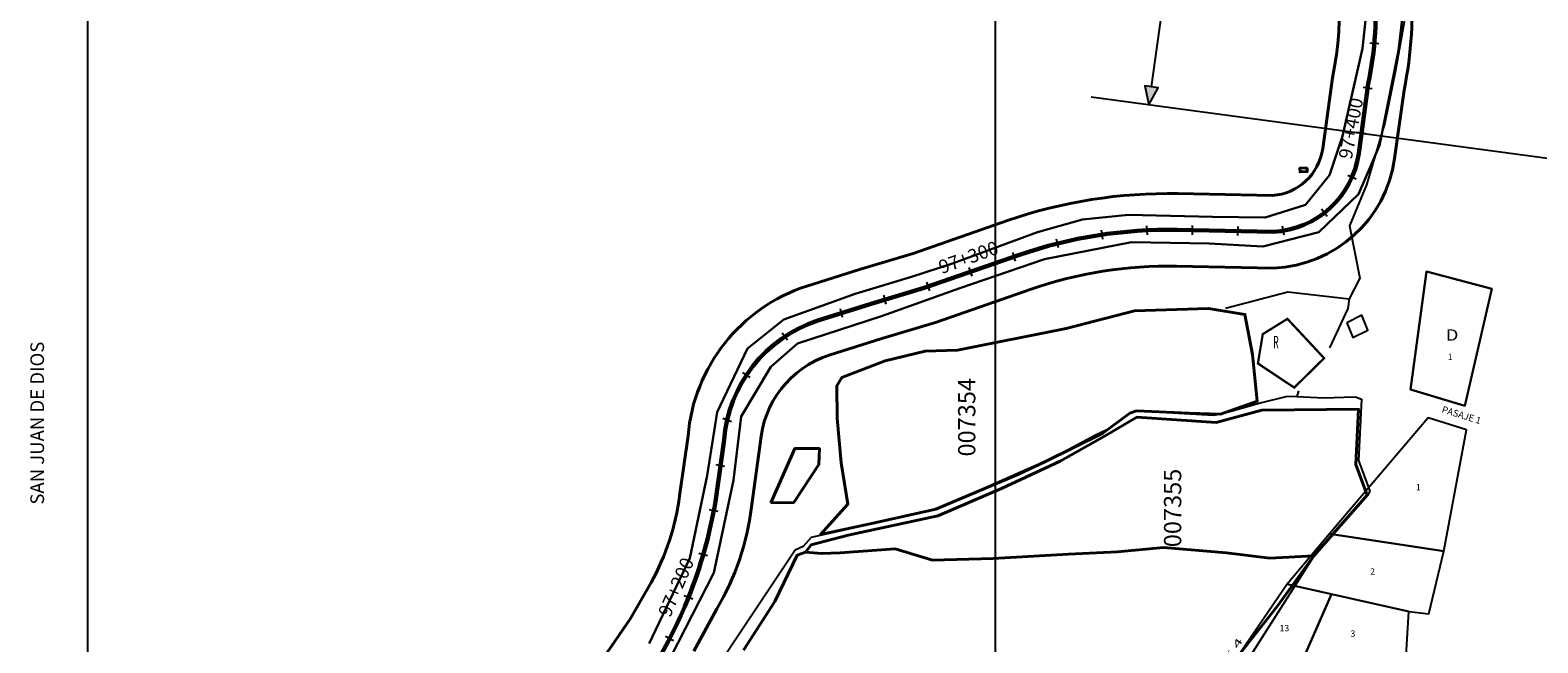
# Model space of a CAD drawing. Units: millimetres. Extents: x 229045 to 603276, y 8105558 to 16318990.
# Drawn here: x 287187 to 287520, y 8152830 to 8152966 of the extents above; entities that cross this region are included whole.
import ezdxf
from ezdxf.enums import TextEntityAlignment as Align

# ---------------------------------------------------------------- set-up
doc = ezdxf.new("R2010")
doc.units = ezdxf.units.MM
for name, color, linetype, lineweight in [('1', 1, 'Continuous', 20), ('CARRETERA EXISTENTE', 251, 'Continuous', 30), ('CASAS', 7, 'Continuous', 40), ('DERECHO DE VIA', 30, 'Continuous', 40), ('EJE DE LA CARRETERA', 6, 'Continuous', 60), ('LINDERO DEL PREDIO', 3, 'Continuous', 40), ('PL-ESTANQUE', 164, 'Continuous', 15)]:
    doc.layers.add(name, color=color, linetype=linetype, lineweight=lineweight)
for name, color, linetype in [('ACEQUIA', 150, 'Continuous'), ('CALLES', 143, 'Continuous'), ('cgrid', 161, 'Continuous'), ('ESTACA', 5, 'Continuous'), ('MANZANAS', 171, 'Continuous'), ('PROGRESIVA', 5, 'Continuous'), ('RESERVORIOS$POZO', 7, 'Continuous'), ('TOPONIMIA$GENERA', 7, 'Continuous'), ('TOPONIMIA$HIDROG', 7, 'Continuous'), ('U.C.', 1, 'Continuous'), ('Vivienda', 103, 'Continuous')]:
    doc.layers.add(name, color=color, linetype=linetype)
doc.styles.add('ARIAL', font='arial.ttf')
doc.styles.add('GAP_E-Arial', font='arial.ttf')
doc.styles.add('MONOTXT', font='MONOTXT', dxfattribs={"height": 0.2})
doc.styles.add('ROMAND', font='romand.shx')
doc.styles.add('ROMANS', font='romans.shx', dxfattribs={"width": 0.9})

# ---------------------------------------------------------------- blocks, each defined once
blk = doc.blocks.new('AeccTickLine')
blk.add_line((0, -0.5), (0, 0.5))

msp = doc.modelspace()

# ---------------------------------------------------------------- hatches: boundary and pattern name
h = msp.add_hatch(color=256)
h.dxf.hatch_style = 1
h.paths.add_polyline_path([(287433.85, 8152949.15), (287435.89, 8152952.91), (287434.4, 8152953.11), (287432.92, 8152953.32)])
at = {"layer": '1'}
h = msp.add_hatch(dxfattribs=at)
h.set_pattern_fill('AR-HBONE', color=256, scale=0.02)
h.paths.add_polyline_path([(287468.7, 8152935.2), (287468.73, 8152934.4), (287467.16, 8152934.32), (287467.12, 8152935.17)])

# ---------------------------------------------------------------- linework, layer by layer
msp.add_line((287434.4, 8152953.11, 2451.68), (287442.17, 8153008.98, 2451.68))
at = {"elevation": 2451.68}
msp.add_lwpolyline([(287421.09, 8152950.86), (287540.26, 8152934.89)], dxfattribs=at)
msp.add_lwpolyline([(287433.85, 8152949.15), (287435.89, 8152952.91), (287434.4, 8152953.11), (287432.92, 8152953.32)], close=True, dxfattribs=at)
at = {"layer": 'ACEQUIA', "linetype": 'Continuous'}
for points in [[(287490.28, 8152968.7), (287488.17, 8152956.72), (287485.8, 8152945.13), (287481.76, 8152931.46), (287478.05, 8152922.44), (287480.32, 8152910.86), (287477.97, 8152906.31)], [(287450.69, 8152904.24), (287464.42, 8152907.85), (287477.97, 8152906.31), (287477.65, 8152904.23), (287473.66, 8152895.56)], [(287466.79, 8152886.02), (287466.46, 8152884.79), (287464.02, 8152884.69), (287458.66, 8152883.42), (287449.8, 8152880.91), (287448.07, 8152880.61), (287431.4, 8152881.58), (287429.86, 8152881.16), (287424.43, 8152877.33), (287422.23, 8152876.36), (287412.88, 8152871.3), (287387.5, 8152860.08), (287382.51, 8152858.85), (287359.42, 8152853.71), (287357.68, 8152851.7), (287355.86, 8152850.86), (287327.35, 8152807.98)], [(287466.46, 8152884.79), (287472.36, 8152884.52), (287476.89, 8152884.66), (287479.36, 8152884.74), (287480.67, 8152884.21), (287480.05, 8152870.67), (287482.5, 8152863.92), (287481.97, 8152862.95), (287470.58, 8152850.13), (287455.61, 8152826.72)]]:
    msp.add_lwpolyline(points, dxfattribs=at)
at = {"layer": 'CARRETERA EXISTENTE'}
for points in [[(287491.09, 8152980.8, 2451.68), (287488.81, 8152961.11, 2451.68), (287484.68, 8152940.15, 4390.61), (287480.04, 8152929.44, 4390.57), (287471.29, 8152921.03, 4390.12), (287458.95, 8152917.9, 2451.68), (287447.1, 8152918.56, 2451.68), (287429.99, 8152918.8, 2451.68), (287410.87, 8152915.05, 2451.68), (287392.15, 8152908.65, 2451.68), (287374.93, 8152902.53, 2451.68), (287356.4, 8152896.48, 2451.68), (287350.54, 8152891.35, 4383.39), (287343.97, 8152880.41, 4382.28), (287342.27, 8152866.31, 2451.68), (287337.94, 8152845.9, 4380.88), (287323.69, 8152818.05, 4379.48)], [(287323.75, 8152830.29, 2451.68), (287332.67, 8152849.16, 2451.68), (287336.5, 8152867.33, 2451.68), (287338.7, 8152881.34, 2451.68), (287345.41, 8152895.36, 2451.68), (287353.41, 8152901.75, 2451.68), (287369.15, 8152907.45, 2451.68), (287381.5, 8152911.19, 2451.68), (287390.59, 8152914.15, 2451.68), (287409.27, 8152921.04, 2451.68), (287419.21, 8152923.81, 4387.83), (287429.37, 8152924.84, 4388.28), (287447.83, 8152924.43, 4388.88), (287459.44, 8152924.29, 2451.68), (287468.33, 8152927.04, 2451.68), (287473.63, 8152933.6, 2451.68), (287476.48, 8152942.24, 4390.2), (287480.91, 8152961.52, 4390.94), (287483.03, 8152981.52, 2451.68)]]:
    msp.add_polyline3d(points, dxfattribs=at)
at = {"layer": 'CASAS'}
for points, elevation in [([(287468.7, 8152935.2), (287468.73, 8152934.4), (287467.16, 8152934.32), (287467.12, 8152935.17), (287468.7, 8152935.2)], 6413.18), ([(287350.55, 8152861.35), (287355.59, 8152861.42), (287361.14, 8152869.81), (287361.25, 8152873.3), (287355.8, 8152873.31), (287350.55, 8152861.35)], 4433.98)]:
    msp.add_lwpolyline(points, dxfattribs=dict(at, elevation=elevation))
at = {"layer": 'cgrid'}
for p, q in [((287200, 8150270.9), (287200, 8162232.29)), ((287400, 8150270.9), (287400, 8162232.29))]:
    msp.add_line(p, q, dxfattribs=at)
at = {"layer": 'DERECHO DE VIA', "elevation": 2451.68}
for points in [[(287486.21, 8153000.86, -0.140902), (287490.06, 8152952.38), (287487.98, 8152937.29, -0.36417), (287461.28, 8152913.13), (287439.93, 8152913.54, 0.088739), (287407.93, 8152908.46), (287386.8, 8152901.12), (287374.96, 8152897.56), (287363.35, 8152893.91, 0.304963), (287348.2, 8152874.36), (287346.25, 8152860.43, -0.107496), (287338.6, 8152837.97), (287333.57, 8152828.62)], [(287314.49, 8152828.31), (287319.62, 8152835.79), (287324.13, 8152843.75, 0.09568), (287330.44, 8152862.89), (287332.28, 8152876.09, -0.301309), (287358.45, 8152909.15), (287370.26, 8152912.85), (287381.87, 8152916.35), (287402.68, 8152923.58, -0.088739), (287440.25, 8152929.54), (287461.05, 8152929.13, 0.355733), (287472.13, 8152939.47), (287474.28, 8152955.1, 0.142621), (287471.23, 8152995.24)]]:
    msp.add_lwpolyline(points, format="xyb", dxfattribs=at)
at = {"layer": 'EJE DE LA CARRETERA', "elevation": 2451.68}
for points in [[(287332.38, 8152840.46, 0.052573), (287338.34, 8152861.66), (287340.24, 8152875.21, -0.302769), (287360.9, 8152901.53), (287372.61, 8152905.21), (287384.34, 8152908.73), (287405.31, 8152916.02, -0.088739), (287440.09, 8152921.54), (287461.19, 8152921.13, 0.361235), (287480.06, 8152938.38), (287482.17, 8152953.73, 0.141697), (287478.72, 8152998.05)], [(287314.8, 8152811.3), (287314.8, 8152811.3, 0.081616), (287332.38, 8152840.46, 0.081616)]]:
    msp.add_lwpolyline(points, format="xyb", dxfattribs=at)
at = {"layer": 'LINDERO DEL PREDIO', "flags": 128}
for points in [[(287456.7, 8152894.06), (287457.72, 8152883.76), (287449.62, 8152880.89), (287442.72, 8152881.09), (287431.07, 8152881.62), (287429.65, 8152881.11), (287423.69, 8152876.7), (287410.93, 8152870.37), (287404.94, 8152867.62), (287386.9, 8152859.91), (287373.1, 8152856.82), (287361.51, 8152854.32), (287367.53, 8152861.07), (287366.06, 8152870.14), (287365.16, 8152880.01), (287365.05, 8152887.13), (287366.19, 8152888.98), (287375.71, 8152892.66), (287384.53, 8152894.82), (287391.67, 8152895.04), (287415.62, 8152899.78), (287430.68, 8152903.68), (287446.95, 8152904.23), (287454.99, 8152902.91)], [(287481.93, 8152863.03), (287470.21, 8152849.63), (287460.49, 8152849.16), (287450.96, 8152850.34), (287437.07, 8152851.47), (287426.89, 8152850.49), (287416.11, 8152849.99), (287399.55, 8152849.06), (287386.19, 8152848.7), (287377.94, 8152851.16), (287365.84, 8152850.29), (287361.67, 8152850.14), (287358.16, 8152850.42), (287359.44, 8152852.06), (287367.56, 8152854.23), (287387.3, 8152858.49), (287401.39, 8152864.49), (287414.29, 8152870.5), (287424.2, 8152876.08), (287431.19, 8152880.22), (287448.68, 8152879.03), (287458.74, 8152881.79), (287480.04, 8152881.97), (287479.47, 8152869.8)]]:
    msp.add_lwpolyline(points, close=True, dxfattribs=at)
msp.add_lwpolyline([(287344.53, 8152828.87), (287351.39, 8152839.56), (287356.34, 8152849.81), (287358.16, 8152850.42), (287361.67, 8152850.14), (287365.84, 8152850.29), (287377.94, 8152851.16), (287386.19, 8152848.7), (287399.55, 8152849.06), (287416.11, 8152849.99), (287426.89, 8152850.49), (287437.07, 8152851.47), (287450.96, 8152850.34), (287460.49, 8152849.16), (287470.21, 8152849.63), (287462.05, 8152838.4), (287452.5, 8152826.23)], dxfattribs=at)
at = {"layer": 'MANZANAS', "color": 171}
for points in [[(287495.04, 8152912.34), (287509.37, 8152908.53), (287503.43, 8152882.7), (287491.46, 8152886.3), (287495.04, 8152912.34)], [(287495.36, 8152880.08), (287473.66, 8152854.47), (287464.29, 8152843.42), (287451.94, 8152825.3), (287447.49, 8152818.11), (287442.37, 8152807.71), (287438.51, 8152796.18), (287435.32, 8152786.63), (287432.14, 8152777.13), (287449.74, 8152775.85), (287464.38, 8152774.78), (287490.12, 8152775.77), (287489.63, 8152792.27), (287489.2, 8152807.08), (287490.36, 8152825.26), (287491.14, 8152837.35), (287495.53, 8152836.85), (287498.82, 8152850.67), (287503.83, 8152877.45)]]:
    msp.add_lwpolyline(points, close=True, dxfattribs=at)
at = {"layer": 'PL-ESTANQUE', "const_width": 0.5, "elevation": 4433.98}
msp.add_lwpolyline([(287458.93, 8152898.55), (287464.36, 8152901.92), (287472.45, 8152893.24), (287465.86, 8152886.75), (287457.86, 8152892.08)], close=True, dxfattribs=at)
at = {"layer": 'RESERVORIOS$POZO', "linetype": 'Continuous'}
msp.add_lwpolyline([(287477.46, 8152901.05), (287478.81, 8152897.84), (287482.11, 8152899.41), (287480.74, 8152902.75)], close=True, dxfattribs=at)
at = {"layer": 'Vivienda', "color": 103}
msp.add_lwpolyline([(287509.37, 8152908.53), (287495.04, 8152912.34), (287491.46, 8152886.3), (287503.43, 8152882.7)], close=True, dxfattribs=at)
at = {"layer": 'Vivienda', "color": 103, "ltscale": 0.1}
for points in [[(287503.83, 8152877.45), (287495.36, 8152880.08), (287473.66, 8152854.47), (287498.82, 8152850.67)], [(287464.29, 8152843.42), (287491.14, 8152837.35), (287495.53, 8152836.85), (287498.82, 8152850.67), (287473.66, 8152854.47)], [(287474.04, 8152841.21), (287464.29, 8152843.42), (287451.94, 8152825.3), (287466.87, 8152824.75)], [(287491.14, 8152837.35), (287474.04, 8152841.21), (287466.87, 8152824.75), (287490.36, 8152825.26)]]:
    msp.add_lwpolyline(points, close=True, dxfattribs=at)

# ---------------------------------------------------------------- block references
at = {"layer": 'ESTACA', "linetype": 'Continuous'}
for p, xscale, yscale, zscale, rotation in [((287483.5, 8152962.67, 2451.68), 2.000000000285223, 2.000000000285223, 2.000000000285223, 84.79557245123227), ((287482.04, 8152952.78, 2451.68), 1.999999999659744, 1.999999999659744, 1.999999999659744, 82.16146175488346), ((287480.67, 8152942.87, 2451.68), 1.999999999659744, 1.999999999659744, 1.999999999659744, 82.16146175488346), ((287478.59, 8152933.13, 2451.68), 2.000000000251517, 2.000000000251517, 2.000000000251517, 66.50808399078554), ((287472.52, 8152925.32, 2451.68), 2.000000000267977, 2.000000000267977, 2.000000000267977, 37.86019424045534), ((287423.52, 8152920.49, 2451.68), 2.000000000023822, 2.000000000023822, 2.000000000023822, 8.404562065258615), ((287433.46, 8152921.45, 2451.68), 2.000000000007871, 2.000000000007871, 2.000000000007871, 2.674984115498932), ((287443.46, 8152921.48, 2451.68), 2.000000000019559, 2.000000000019559, 2.000000000019559, 358.8777440361334), ((287453.46, 8152921.28, 2451.68), 2.000000000019559, 2.000000000019559, 2.000000000019559, 358.8777440361334), ((287463.45, 8152921.36, 2451.68), 2.000000000001711, 2.000000000001711, 2.000000000001711, 9.212304469157527), ((287413.71, 8152918.53, 2451.68), 1.999999999945196, 1.999999999945196, 1.999999999945196, 14.13414001265804), ((287404.15, 8152915.62, 2451.68), 1.999999999871739, 1.999999999871739, 1.999999999871739, 19.16206124517756), ((287394.59, 8152912.3, 2451.68), 1.999999999871739, 1.999999999871739, 1.999999999871739, 19.16206124517756), ((287385.26, 8152909.05, 2451.68), 1.999999999871739, 1.999999999871739, 1.999999999871739, 19.16206124517756), ((287375.69, 8152906.16, 2451.68), 1.99999999999675, 1.99999999999675, 1.99999999999675, 13.99079186634053), ((287366.12, 8152903.17, 2451.68), 1.999999999916363, 1.999999999916363, 1.999999999916363, 12.79843020879017), ((287353.6, 8152897.98, 2451.68), 2.000000000114992, 2.000000000114992, 2.000000000114992, 36.93834818652949), ((287345.16, 8152889.53, 2451.68), 2.000000000260783, 2.000000000260783, 2.000000000260783, 55.782345118629), ((287340.9, 8152879.56, 2451.68), 2.00000000005369, 2.00000000005369, 2.00000000005369, 69.90862200406946), ((287339.44, 8152869.52, 2451.68), 1.999999999667605, 1.999999999667605, 1.999999999667605, 80.29369953702334), ((287337.98, 8152859.63, 2451.68), 1.999999999747788, 1.999999999747788, 1.999999999747788, 79.16931974150357), ((287335.63, 8152849.91, 2451.68), 1.999999999894797, 1.999999999894797, 1.999999999894797, 73.7125788332986), ((287332.38, 8152840.46, 2451.68), 2.00000000038786, 2.00000000038786, 2.00000000038786, 68.2558379291756), ((287328.23, 8152831.36, 2451.68), 1.999999999879371, 1.999999999879371, 1.999999999879371, 62.79909701296176)]:
    msp.add_blockref('AeccTickLine', p, dxfattribs=dict(at, xscale=xscale, yscale=yscale, zscale=zscale, rotation=rotation))

# ---------------------------------------------------------------- texts
at = {"layer": 'CALLES', "ltscale": 20, "style": 'ROMAND'}
msp.add_text('PASAJE 1', height=1.5, rotation=342.8284, dxfattribs=at).set_placement((287502.66, 8152880.53), align=Align.MIDDLE)
at = {"layer": 'CALLES', "ltscale": 20, "style": 'ROMAND', "width": 2}
msp.add_text('CALLE 4', height=1.5, rotation=57.2232, dxfattribs=at).set_placement((287450.05, 8152824.88), align=Align.MIDDLE)
at = {"layer": 'MANZANAS', "color": 171, "style": 'ROMAND', "width": 1.2}
msp.add_text('D', height=2.5, dxfattribs=at).set_placement((287499.23, 8152897.11))
at = {"layer": 'PROGRESIVA', "style": 'GAP_E-Arial'}
for s, rotation, p in [('97+400', 79.1823, (287478.54, 8152936.96, 2451.68)), ('97+300', 19.8286, (287388.18, 8152911.77, 2451.68)), ('97+200', 66.7911, (287328.35, 8152835.9, 2451.68))]:
    msp.add_text(s, height=3, rotation=rotation, dxfattribs=at).set_placement(p)
at = {"layer": 'TOPONIMIA$GENERA', "linetype": 'Continuous', "style": 'ARIAL'}
msp.add_text('SAN JUAN DE DIOS', height=3, rotation=90, dxfattribs=at).set_placement((287190.38, 8152860.94))
at = {"layer": 'TOPONIMIA$HIDROG', "linetype": 'Continuous', "style": 'MONOTXT', "width": 0.5}
msp.add_text('R ', height=2.74, dxfattribs=at).set_placement((287461.24, 8152895.42))
at = {"layer": 'U.C.', "style": 'ARIAL'}
for s, p in [('007354', (287396.79, 8152880.21)), ('007355', (287442.16, 8152860.2))]:
    msp.add_text(s, height=3.81, rotation=90, dxfattribs=at).set_placement(p, align=Align.BOTTOM_CENTER)
at = {"layer": 'Vivienda', "color": 103, "style": 'ROMANS'}
for s, p in [('1', (287499.71, 8152892.82)), ('1', (287492.67, 8152864.07)), ('2', (287482.59, 8152845.48)), ('13', (287462.63, 8152833)), ('3', (287478.27, 8152831.79))]:
    msp.add_text(s, height=1.4, dxfattribs=at).set_placement(p)

doc.saveas('drawing.dxf')
